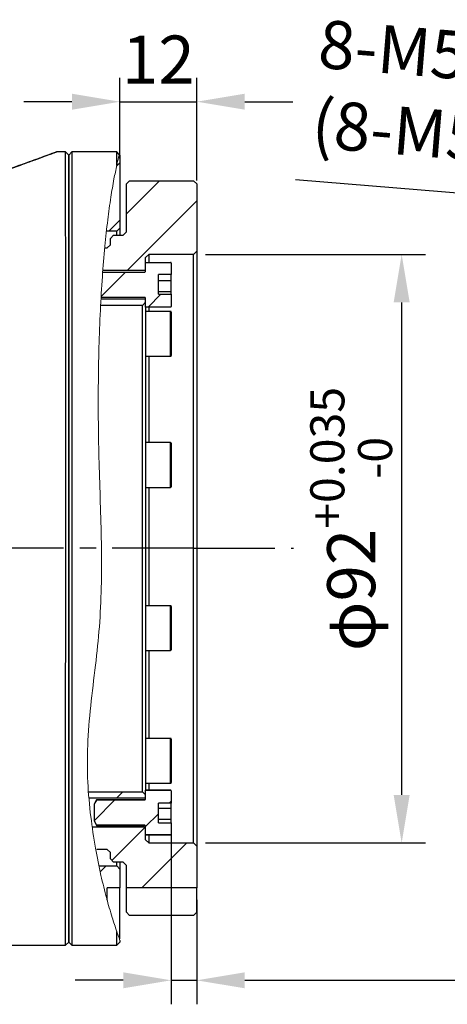
# Model space of a CAD drawing. Units: millimetres. Extents: x 834 to 21012, y 780 to 12470.
# Drawn here: x 20103 to 20170, y 1897 to 2050 of the extents above; entities that cross this region are included whole.
import ezdxf

# ---------------------------------------------------------------- set-up
doc = ezdxf.new("R2010")
doc.units = ezdxf.units.MM
doc.linetypes.add('CENTERX2', pattern=[20.32, 12.7, -2.54, 2.54, -2.54])
doc.layers.add('中心线', color=1, linetype='CENTERX2')
doc.dimstyles.new('副本 标注1-2', dxfattribs={"dimtxt": 2.5, "dimasz": 2.5, "dimexe": 1.25, "dimexo": 0.625, "dimtad": 1, "dimlfac": 2, "dimdsep": 46, "dimtxsty": 'Standard', "dimcen": 2.5, "dimclrd": 3, "dimclre": 3, "dimclrt": 3, "dimadec": 0, "dimazin": 0, "dimtfac": 1, "dimtmove": 0, "dimatfit": 3, "dimfxl": 1, "dimlwd": -3, "dimarcsym": 0})

# ---------------------------------------------------------------- blocks, each defined once
blk = doc.blocks.new('SW_HATCH_0')
at = {"color": 0, "linetype": 'Continuous', "lineweight": 18}
for p, q in [((0, 0), (0.267, 0.267)), ((0.767, -3.724), (3.349, -1.141)), ((0.825, -8.155), (6.267, -2.714)), ((-0.601, -5.091), (0.267, -4.224)), ((-1.208, -10.189), (0.699, -8.281)), ((2.462, -11.008), (3.469, -10.001)), ((-0.012, -49.403), (0.501, -48.891)), ((-1.733, -51.125), (-0.139, -49.53)), ((4.101, -49.78), (4.267, -49.615)), ((2.267, -51.615), (3.267, -50.615)), ((-0.371, -54.253), (2.255, -51.627)), ((1.968, -56.404), (5.481, -52.891)), ((-1.276, -55.157), (-0.809, -54.691))]:
    blk.add_line(p, q, dxfattribs=at)
blk = doc.blocks.new('*D38')
at = {"color": 3, "lineweight": -2}
for p, q in [((20131.76, 2013.78), (20166.13, 2013.78)), ((20131.76, 1921.78), (20166.13, 1921.78))]:
    blk.add_line(p, q, dxfattribs=at)
at = {"color": 3, "lineweight": -3}
blk.add_line((20162.38, 2006.28), (20162.38, 1929.28), dxfattribs=at)
at = {"color": 3}
for points in [[(20163.63, 2006.28), (20161.13, 2006.28), (20162.38, 2013.78)], [(20161.13, 1929.28), (20163.63, 1929.28), (20162.38, 1921.78)]]:
    blk.add_solid(points, dxfattribs=at)
at = {"layer": 'Defpoints', "color": 0}
for p in [(20129.88, 2013.78), (20129.88, 1921.78), (20162.38, 1921.78)]:
    blk.add_point(p, dxfattribs=at)
at = {"color": 3, "insert": (20148.11, 1972.41), "char_height": 7.5, "attachment_point": 2, "rotation": 90}
blk.add_mtext('\\A1;{\\A1;φ92{}{\\H0.71x;\\C2;\\S+0.035^ -0;}}', dxfattribs=at)
blk = doc.blocks.new('*D39')
at = {"color": 3, "lineweight": -2}
for p, q in [((20126.38, 1923.61), (20126.38, 1896.56)), ((20130.38, 1912.88), (20130.38, 1896.56))]:
    blk.add_line(p, q, dxfattribs=at)
at = {"color": 3, "lineweight": -3}
for p, q in [((20118.88, 1900.31), (20111.38, 1900.31)), ((20126.38, 1900.31), (20130.38, 1900.31)), ((20137.88, 1900.31), (20203.13, 1900.31))]:
    blk.add_line(p, q, dxfattribs=at)
at = {"color": 3}
for points in [[(20118.88, 1899.06), (20118.88, 1901.56), (20126.38, 1900.31)], [(20137.88, 1901.56), (20137.88, 1899.06), (20130.38, 1900.31)]]:
    blk.add_solid(points, dxfattribs=at)
at = {"layer": 'Defpoints', "color": 0}
for p in [(20126.38, 1925.49), (20130.38, 1914.76), (20130.38, 1900.31)]:
    blk.add_point(p, dxfattribs=at)
at = {"color": 3, "insert": (20188.37, 1919.35), "char_height": 7.5, "attachment_point": 2, "rotation": 0}
blk.add_mtext('\\A1;4\\S 0^ -0.5;', dxfattribs=at)
blk = doc.blocks.new('*D45')
at = {"color": 3, "lineweight": -3}
for p, q in [((20145.82, 2025.47), (20216.54, 2019.65)), ((20228.2, 2018.69), (20224.01, 2019.04)), ((20235.67, 2018.08), (20243.15, 2017.46))]:
    blk.add_line(p, q, dxfattribs=at)
at = {"color": 3}
for points in [[(20216.43, 2018.41), (20216.64, 2020.9), (20224.01, 2019.04)], [(20235.77, 2019.32), (20235.57, 2016.83), (20228.2, 2018.69)]]:
    blk.add_solid(points, dxfattribs=at)
at = {"layer": 'Defpoints', "color": 0}
for p in [(20224.01, 2019.04), (20228.2, 2018.69)]:
    blk.add_point(p, dxfattribs=at)
at = {"color": 3, "insert": (20149.76, 2050.46), "char_height": 7.5, "attachment_point": 1, "rotation": 355.2956}
blk.add_mtext('8-M5{\\f宋体|b0|i0|c134|p2;深}10\\P({\\fSimSun|b0|i0|c134|p2;8-M5deep10})', dxfattribs=at)
blk = doc.blocks.new('*D46')
at = {"color": 3, "lineweight": -2}
for p, q in [((20118.38, 2028.77), (20118.38, 2041.39)), ((20130.38, 2025.34), (20130.38, 2041.39))]:
    blk.add_line(p, q, dxfattribs=at)
at = {"color": 3, "lineweight": -3}
for p, q in [((20110.88, 2037.64), (20103.38, 2037.64)), ((20118.38, 2037.64), (20130.38, 2037.64)), ((20137.88, 2037.64), (20145.38, 2037.64))]:
    blk.add_line(p, q, dxfattribs=at)
at = {"color": 3}
for points in [[(20110.88, 2036.39), (20110.88, 2038.89), (20118.38, 2037.64)], [(20137.88, 2038.89), (20137.88, 2036.39), (20130.38, 2037.64)]]:
    blk.add_solid(points, dxfattribs=at)
at = {"layer": 'Defpoints', "color": 0}
for p in [(20130.38, 2037.64), (20118.38, 2026.89), (20130.38, 2023.46)]:
    blk.add_point(p, dxfattribs=at)
at = {"color": 3, "insert": (20124.38, 2043.26), "char_height": 7.5, "attachment_point": 5}
blk.add_mtext('12', dxfattribs=at)

msp = doc.modelspace()

# ---------------------------------------------------------------- linework, layer by layer
at = {"color": 7, "linetype": 'Continuous', "lineweight": 25}
for p, q in [((20109.8812, 2029.7836), (20108.4678, 2029.7836)), ((20110.8812, 2029.7836), (20110.3812, 2029.2836)), ((20110.3812, 1967.27), (20110.3812, 2029.2836)), ((20110.3812, 2029.2445), (20110.3812, 1906.2836)), ((20117.8812, 2029.7836), (20110.8812, 2029.7836)), ((20110.8812, 2029.7836), (20110.8812, 1967.2658)), ((20118.279, 2029.3858), (20117.8812, 2029.7836)), ((20117.8812, 2027.715), (20117.8812, 2029.7836)), ((20118.3812, 2029.2836), (20118.279, 2029.3858)), ((20118.3812, 2029.2836), (20118.3812, 2017.8836)), ((20119.8812, 2025.2836), (20119.3812, 2024.7836)), ((20119.3812, 2017.2836), (20119.3812, 2024.7836)), ((20119.8812, 2025.2836), (20129.8812, 2025.2836)), ((20130.3812, 2024.7836), (20129.8812, 2025.2836)), ((20130.3812, 2024.7836), (20130.3812, 2014.2836)), ((20117.8812, 2017.3836), (20118.3812, 2017.8836)), ((20118.3812, 2017.8836), (20118.3812, 2016.7836)), ((20117.8812, 2017.3836), (20116.2585, 2017.3836)), ((20117.3812, 2016.7836), (20116.8812, 2016.2836)), ((20116.8812, 2015.2836), (20116.8812, 2016.2836)), ((20117.3812, 2016.7836), (20118.8812, 2016.7836)), ((20117.8812, 2016.7836), (20117.8812, 2017.3836)), ((20118.8812, 2016.7836), (20119.3812, 2017.2836)), ((20115.9941, 2014.7836), (20116.3812, 2014.7836)), ((20116.3812, 2014.7836), (20116.8812, 2015.2836)), ((20122.8812, 2013.7836), (20122.3812, 2013.2836)), ((20122.3812, 2011.2557), (20122.3812, 2013.2836)), ((20129.8812, 2013.7836), (20122.8812, 2013.7836)), ((20122.8812, 2013.7836), (20122.8812, 2012.5152)), ((20129.8812, 2013.7836), (20130.3812, 2014.2836)), ((20129.8812, 1921.7837), (20129.8812, 2013.7836)), ((20130.3812, 2014.2836), (20130.3812, 1921.2836)), ((20122.3812, 2011.2051), (20122.3812, 2012.5152)), ((20122.3812, 2012.5152), (20126.2812, 2012.5152)), ((20126.3812, 2012.4147), (20126.3812, 2010.6451)), ((20115.679, 2011.0023), (20122.1812, 2011.0023)), ((20122.3812, 2011.2557), (20115.6978, 2011.2557)), ((20126.3812, 2010.6451), (20124.3812, 2010.6451)), ((20124.3812, 2007.5625), (20124.3812, 2010.6451)), ((20126.3812, 2009.6911), (20126.3812, 2010.6451)), ((20124.3812, 2009.6911), (20126.3812, 2009.6911)), ((20126.3812, 2007.9857), (20126.3812, 2009.6911)), ((20122.1812, 2007.0621), (20115.4245, 2007.0621)), ((20122.3812, 2005.5492), (20122.3812, 2006.8593)), ((20124.3812, 2007.9857), (20126.3812, 2007.9857)), ((20124.3812, 2007.5625), (20126.3812, 2007.5625)), ((20126.3812, 2007.5625), (20126.3812, 2007.9857)), ((20126.3812, 2007.5625), (20126.3812, 2005.6497)), ((20121.8812, 2005.7836), (20115.3563, 2005.7836)), ((20115.4105, 2006.8087), (20122.3812, 2006.8087)), ((20121.8812, 2005.7836), (20122.3812, 2006.2836)), ((20121.8812, 1929.7836), (20121.8812, 2005.7836)), ((20122.3812, 2006.2836), (20122.3812, 2006.8087)), ((20126.2812, 2005.5492), (20122.3812, 2005.5492)), ((20122.3812, 2005.5492), (20122.3812, 2000.2873)), ((20122.8812, 2005.5492), (20122.8812, 2004.8569)), ((20126.2812, 2004.8569), (20122.3812, 2004.8569)), ((20126.3812, 2004.7569), (20126.3812, 2002.1493)), ((20126.3812, 2002.1493), (20126.3812, 1997.9569)), ((20122.3812, 2000.2873), (20122.3812, 1997.8569)), ((20122.3812, 1997.8569), (20126.2812, 1997.8569)), ((20122.3812, 1997.8569), (20122.3812, 1981.9513)), ((20122.8812, 1997.8569), (20122.8812, 1984.3578)), ((20126.2812, 1984.3578), (20122.3812, 1984.3578)), ((20126.3812, 1984.2578), (20126.3812, 1983.4423)), ((20126.3812, 1983.4423), (20126.3812, 1977.4578)), ((20122.3812, 1981.9513), (20122.3812, 1977.9851)), ((20122.3812, 1977.9851), (20122.3812, 1958.2037)), ((20122.3812, 1977.3578), (20126.2812, 1977.3578)), ((20122.8812, 1977.3578), (20122.8812, 1958.8648)), ((20110.3812, 1906.2836), (20110.3812, 1967.27)), ((20110.8812, 1967.2658), (20110.8812, 1905.7837)), ((20126.2812, 1958.8648), (20122.3812, 1958.8648)), ((20122.3812, 1958.2037), (20122.3812, 1954.216)), ((20126.3812, 1958.7648), (20126.3812, 1951.9648)), ((20122.3812, 1954.216), (20122.3812, 1938.1154)), ((20122.3812, 1951.8648), (20126.2812, 1951.8648)), ((20122.8812, 1951.8648), (20122.8812, 1938.1154)), ((20126.2812, 1938.1154), (20122.3812, 1938.1154)), ((20122.3812, 1938.1154), (20122.3812, 1935.6292)), ((20126.3812, 1938.0154), (20126.3812, 1931.2154)), ((20122.3812, 1935.6292), (20122.3812, 1930.0181)), ((20122.3812, 1931.1154), (20126.2812, 1931.1154)), ((20126.2812, 1930.0351), (20122.3812, 1930.0351)), ((20122.3812, 1930.0351), (20122.3812, 1930.0181)), ((20122.3812, 1928.7079), (20122.3812, 1930.0181)), ((20122.3812, 1930.0181), (20126.2812, 1930.0181)), ((20122.8812, 1931.1154), (20122.8812, 1930.0351)), ((20126.3812, 1929.9351), (20126.3812, 1929.9176)), ((20126.3812, 1929.9176), (20126.3812, 1928.0048)), ((20113.455, 1929.7836), (20121.8812, 1929.7836)), ((20122.3812, 1928.7586), (20113.5373, 1928.7586)), ((20114.7311, 1928.5351), (20114.3812, 1927.9289)), ((20122.1812, 1928.5351), (20114.7311, 1928.5351)), ((20114.7311, 1928.5351), (20114.7311, 1928.5052)), ((20114.7311, 1928.5052), (20122.1812, 1928.5052)), ((20122.3812, 1929.2836), (20121.8812, 1929.7836)), ((20122.3812, 1928.7586), (20122.3812, 1929.2836)), ((20114.3812, 1927.9289), (20114.3812, 1927.8856)), ((20114.3812, 1925.1845), (20114.3812, 1927.8856)), ((20126.3812, 1928.0048), (20124.3812, 1928.0048)), ((20124.3812, 1924.9222), (20124.3812, 1928.0048)), ((20124.3812, 1927.1939), (20126.3812, 1927.1939)), ((20126.3812, 1927.1939), (20126.3812, 1928.0048)), ((20126.3812, 1925.4886), (20126.3812, 1927.1939)), ((20124.3812, 1925.4886), (20126.3812, 1925.4886)), ((20126.3812, 1924.9222), (20126.3812, 1925.4886)), ((20114.0397, 1924.3116), (20122.3812, 1924.3116)), ((20114.3812, 1925.1845), (20114.7311, 1924.565)), ((20114.3812, 1925.1845), (20114.3812, 1925.1413)), ((20114.3812, 1925.1413), (20114.7311, 1924.5351)), ((20122.1812, 1924.565), (20114.7311, 1924.565)), ((20114.7311, 1924.565), (20114.7311, 1924.5351)), ((20114.7311, 1924.5351), (20122.1812, 1924.5351)), ((20122.3812, 1923.0521), (20122.3812, 1924.3622)), ((20122.3812, 1922.2836), (20122.3812, 1924.3116)), ((20124.3812, 1924.9222), (20126.3812, 1924.9222)), ((20126.3812, 1924.9222), (20126.3812, 1923.1526)), ((20126.2812, 1923.0521), (20122.3812, 1923.0521)), ((20122.3812, 1923.0351), (20126.2812, 1923.0351)), ((20122.3812, 1922.2836), (20122.8812, 1921.7837)), ((20122.8812, 1923.0351), (20122.8812, 1921.7837)), ((20126.3812, 1923.1526), (20126.3812, 1923.1351)), ((20116.3812, 1920.7837), (20114.7612, 1920.7837)), ((20116.8812, 1920.2836), (20116.3812, 1920.7837)), ((20122.8812, 1921.7837), (20129.8812, 1921.7837)), ((20130.3812, 1921.2836), (20129.8812, 1921.7837)), ((20130.3812, 1921.2836), (20130.3812, 1914.7572)), ((20116.8812, 1919.2836), (20116.8812, 1920.2836)), ((20116.8812, 1919.2836), (20117.3812, 1918.7836)), ((20115.0986, 1918.1837), (20117.8812, 1918.1837)), ((20118.8812, 1918.7836), (20117.3812, 1918.7836)), ((20117.8812, 1918.1837), (20117.8812, 1918.7836)), ((20118.3812, 1917.6836), (20117.8812, 1918.1837)), ((20118.3812, 1918.7836), (20118.3812, 1917.6836)), ((20118.3812, 1917.6836), (20118.3812, 1914.7572)), ((20119.3812, 1918.2837), (20118.8812, 1918.7836)), ((20119.3812, 1914.7572), (20119.3812, 1918.2837)), ((20118.3812, 1914.7572), (20116.3812, 1914.7572)), ((20116.3812, 1912.819), (20116.3812, 1914.7572)), ((20118.3812, 1906.8141), (20118.3812, 1914.7572)), ((20130.3812, 1914.7572), (20119.3812, 1914.7572)), ((20119.3812, 1910.9594), (20119.3812, 1914.7572)), ((20130.3812, 1910.9594), (20130.3812, 1914.7572)), ((20119.3812, 1910.9594), (20119.8812, 1910.4571)), ((20129.8812, 1910.4571), (20119.8812, 1910.4571)), ((20129.8812, 1910.4571), (20130.3812, 1910.9594)), ((20117.8812, 1905.7837), (20117.8812, 1907.9428)), ((20065.9473, 1905.7837), (20109.8812, 1905.7837)), ((20109.8782, 1905.7806), (20110.3812, 1906.2836)), ((20110.3812, 1906.2836), (20110.8812, 1905.7837)), ((20110.8812, 1905.7837), (20117.8812, 1905.7837)), ((20117.8812, 1905.7837), (20118.3812, 1906.2836)), ((20118.3812, 1906.5486), (20118.3812, 1906.2836))]:
    msp.add_line(p, q, dxfattribs=at)
at = {"color": 8, "linetype": 'Continuous', "lineweight": 25}
for p, q in [((20126.2812, 2002.1726), (20126.2812, 2004.8569)), ((20126.2812, 1997.8569), (20126.2812, 2002.1726)), ((20126.2812, 1983.5183), (20126.2812, 1984.3578)), ((20126.2812, 1977.3578), (20126.2812, 1983.5183)), ((20126.2812, 1958.8539), (20126.2812, 1958.8648)), ((20126.2812, 1951.8648), (20126.2812, 1958.8539)), ((20126.2812, 1931.1154), (20126.2812, 1938.1154)), ((20126.2812, 1930.0181), (20126.2812, 1930.0351)), ((20122.1812, 1928.5351), (20122.1812, 1928.5052)), ((20122.1812, 1924.565), (20122.1812, 1924.5351)), ((20126.2812, 1923.0351), (20126.2812, 1923.0521))]:
    msp.add_line(p, q, dxfattribs=at)
at = {"color": 7, "linetype": 'Continuous', "lineweight": 25, "flags": 128}
msp.add_lwpolyline([(20110.3812, 2029.2836), (20110.1297, 2029.5352), (20109.8782, 2029.7867)], dxfattribs=at)
at = {"color": 7, "linetype": 'Continuous', "lineweight": 25}
for centre, radius, start, end in [((20126.2812, 2004.7569), 0.1, 0.006321, 89.995814), ((20126.2812, 1997.9569), 0.1, 270.004186, 359.993679), ((20126.2812, 1984.2578), 0.1, 0.004186, 89.995814), ((20126.2812, 1977.4578), 0.1, 270.004186, 359.991545), ((20126.2812, 1958.7648), 0.1, 0.008455, 89.995814), ((20126.2812, 1951.9648), 0.1, 270.004186, 359.995814), ((20126.2811, 1938.0153), 0.1, 0.011474, 89.988526), ((20126.2812, 1931.2154), 0.1, 270.004186, 359.991545), ((20126.2812, 1929.9351), 0.1, 0.008455, 89.995814), ((20122.1812, 1928.7351), 0.2, 270.001168, 0.000967), ((20122.1812, 1924.3351), 0.2, 0.001168, 89.998832), ((20126.2811, 1923.1351), 0.1, 270.011474, 359.988526)]:
    msp.add_arc(centre, radius, start, end, dxfattribs=at)
for points, knots in [([(20064.9392, 2013.9405), (20063.2483, 2013.3251), (20060.8942, 2012.4683), (20063.7206, 2013.497), (20065.6676, 2014.2057), (20068.3398, 2015.1782), (20071.4913, 2016.3253), (20074.955, 2017.586), (20078.4459, 2018.8566), (20081.6662, 2020.0287), (20084.2269, 2020.9607), (20086.8542, 2021.917), (20089.3059, 2022.8093), (20091.5063, 2023.6102), (20093.806, 2024.4472), (20096.8115, 2025.5411), (20100.4376, 2026.8609), (20103.5881, 2028.0076), (20105.4314, 2028.6785), (20106.5477, 2029.0848), (20107.4908, 2029.4281), (20107.975, 2029.6043), (20108.6132, 2029.8366), (20108.274, 2029.7131), (20107.9336, 2029.5892), (20107.1921, 2029.3193), (20106.2306, 2028.9694), (20105.2006, 2028.5945), (20104.0679, 2028.1822), (20102.5115, 2027.6157), (20100.7184, 2026.9631), (20098.5689, 2026.1807), (20096.6448, 2025.4804), (20094.7021, 2024.7733), (20093.0253, 2024.163), (20091.3379, 2023.5489), (20089.829, 2022.9997), (20086.9281, 2021.9438), (20083.8187, 2020.8121), (20079.89, 2019.3822), (20077.0927, 2018.3641), (20074.4386, 2017.398), (20072.1217, 2016.5547), (20069.729, 2015.6839), (20067.2579, 2014.7845), (20065.6494, 2014.199), (20064.9392, 2013.9405)], [0, 0, 0, 0, 0.03143372, 0.04376369, 0.06802576, 0.10344027, 0.12637459, 0.17064192, 0.21494188, 0.23921109, 0.27462014, 0.29764292, 0.32405593, 0.35379293, 0.36870445, 0.39831714, 0.45087618, 0.48566615, 0.50038648, 0.50992748, 0.52268446, 0.52743966, 0.53143372, 0.53281368, 0.5356214, 0.54386476, 0.55560686, 0.56719913, 0.57697867, 0.59222351, 0.61744408, 0.63489257, 0.66163674, 0.67958087, 0.69762991, 0.71578586, 0.73407462, 0.74635809, 0.80946483, 0.8344877, 0.87323261, 0.89979754, 0.92019971, 0.94805492, 0.97706649, 1, 1, 1, 1]), ([(20109.8812, 1905.7837), (20109.8812, 1905.8596), (20109.8812, 1906.1145), (20109.8813, 1906.7313), (20109.8815, 1907.8967), (20109.8819, 1909.474), (20109.8824, 1911.393), (20109.8831, 1913.5951), (20109.8841, 1916.4348), (20109.8854, 1919.709), (20109.8867, 1923.1076), (20109.8882, 1926.6324), (20109.89, 1930.7298), (20109.8919, 1935.1636), (20109.8939, 1939.6738), (20109.8959, 1944.1208), (20109.898, 1949.1979), (20109.9001, 1954.3878), (20109.9021, 1959.4987), (20109.9038, 1964.3656), (20109.9054, 1969.75), (20109.9068, 1975.1116), (20109.9078, 1980.2492), (20109.9084, 1984.9909), (20109.9086, 1990.0796), (20109.9083, 1995.0126), (20109.9075, 1999.6015), (20109.9064, 2003.6866), (20109.9045, 2007.9088), (20109.9021, 2011.9496), (20109.8993, 2015.4723), (20109.8964, 2018.4368), (20109.8932, 2021.2252), (20109.8898, 2023.7789), (20109.8867, 2025.8617), (20109.8845, 2027.302), (20109.8826, 2028.6461), (20109.8818, 2029.0327), (20109.8811, 2029.8707), (20109.8812, 2029.7691), (20109.8812, 2029.7633)], [0, 0, 0, 0, 0.001836984, 0.006166178, 0.014922494, 0.030028471, 0.044321575, 0.061345283, 0.08330042, 0.113017322, 0.140550942, 0.165517374, 0.198286785, 0.239671207, 0.272776762, 0.307392109, 0.347249435, 0.395598008, 0.432940293, 0.470888358, 0.513334379, 0.563195385, 0.600590839, 0.637619809, 0.677902493, 0.723691444, 0.756953172, 0.788914425, 0.822514282, 0.859092123, 0.886668496, 0.907724675, 0.930829173, 0.954037238, 0.969796248, 0.980513955, 0.990488585, 0.997683642, 0.999867856, 1, 1, 1, 1]), ([(20126.3812, 2012.4147), (20126.381, 2012.4184), (20126.3805, 2012.4334), (20126.3729, 2012.4592), (20126.3531, 2012.4873), (20126.325, 2012.5071), (20126.2995, 2012.5146), (20126.2847, 2012.5151), (20126.2812, 2012.5152)], [0, 0, 0, 0, 0.07040078, 0.28671728, 0.50272624, 0.71791302, 0.93205665, 1, 1, 1, 1]), ([(20122.1812, 2011.0023), (20122.2033, 2011.0045), (20122.2477, 2011.0089), (20122.3071, 2011.043), (20122.3524, 2011.0934), (20122.3774, 2011.1506), (20122.3801, 2011.1892), (20122.3812, 2011.2051)], [0, 0, 0, 0, 0.21027707, 0.42116923, 0.63352186, 0.8488388, 1, 1, 1, 1]), ([(20122.3812, 2006.8593), (20122.3812, 2006.8599), (20122.3812, 2006.8834), (20122.3727, 2006.9301), (20122.3383, 2006.9911), (20122.2858, 2007.0365), (20122.2302, 2007.0591), (20122.1944, 2007.0613), (20122.1812, 2007.0621)], [0, 0, 0, 0, 0.005441853, 0.223724145, 0.442312092, 0.659511633, 0.873911665, 1, 1, 1, 1]), ([(20126.2812, 2005.5492), (20126.2923, 2005.5503), (20126.3146, 2005.5525), (20126.3445, 2005.5696), (20126.3672, 2005.5949), (20126.3794, 2005.6232), (20126.3806, 2005.6421), (20126.3812, 2005.6497)], [0, 0, 0, 0, 0.21215034, 0.425436, 0.63928161, 0.85406058, 1, 1, 1, 1]), ([(20126.3812, 1929.9176), (20126.381, 1929.9213), (20126.3805, 1929.9362), (20126.3729, 1929.9621), (20126.3531, 1929.9902), (20126.325, 1930.01), (20126.2995, 1930.0175), (20126.2847, 1930.018), (20126.2812, 1930.0181)], [0, 0, 0, 0, 0.07037836, 0.28669886, 0.50271183, 0.71790259, 0.93205666, 1, 1, 1, 1]), ([(20114.7311, 1928.5052), (20114.6186, 1928.3069), (20114.5015, 1928.1007), (20114.3857, 1927.8937), (20114.3812, 1927.8856)], [0, 0, 0, 0, 0.961148618, 1, 1, 1, 1]), ([(20122.1812, 1928.5052), (20122.2033, 1928.5074), (20122.2477, 1928.5118), (20122.3071, 1928.5459), (20122.3524, 1928.5963), (20122.3774, 1928.6535), (20122.3801, 1928.692), (20122.3812, 1928.7079)], [0, 0, 0, 0, 0.210277252, 0.421169591, 0.633522402, 0.848850416, 1, 1, 1, 1]), ([(20122.3812, 1924.3622), (20122.3809, 1924.3694), (20122.38, 1924.3994), (20122.3649, 1924.4515), (20122.325, 1924.5088), (20122.2684, 1924.5489), (20122.2173, 1924.5638), (20122.188, 1924.5648), (20122.1812, 1924.565)], [0, 0, 0, 0, 0.06793597, 0.28633212, 0.50466541, 0.72114341, 0.93461788, 1, 1, 1, 1]), ([(20126.2812, 1923.0521), (20126.2923, 1923.0532), (20126.3146, 1923.0554), (20126.3445, 1923.0725), (20126.3672, 1923.0977), (20126.3794, 1923.1261), (20126.3806, 1923.1449), (20126.3812, 1923.1526)], [0, 0, 0, 0, 0.21216447, 0.42544887, 0.63926934, 0.85412441, 1, 1, 1, 1])]:
    msp.add_open_spline(points, degree=3, knots=knots, dxfattribs=at)
at = {"color": 7, "linetype": 'Continuous', "lineweight": 18}
for points, knots in [([(20118.279, 2029.3858), (20118.2703, 2029.3518), (20118.2355, 2029.2152), (20118.158, 2028.905), (20118.0317, 2028.3826), (20117.9368, 2027.9615), (20117.8812, 2027.715)], [0, 0, 0, 0, 0.06130921, 0.246181002, 0.558578443, 1, 1, 1, 1]), ([(20117.8812, 1907.9428), (20117.6353, 1908.6777), (20117.0657, 1910.3805), (20116.2297, 1913.3021), (20115.3416, 1916.9119), (20114.4847, 1921.1731), (20113.765, 1926.0384), (20113.2639, 1931.3999), (20113.2785, 1937.1901), (20113.7623, 1943.2874), (20114.5634, 1949.437), (20115.2224, 1955.6063), (20115.5001, 1961.7269), (20115.5135, 1967.9475), (20115.3371, 1974.1979), (20115.1384, 1980.4167), (20114.9877, 1986.6995), (20114.9765, 1992.9646), (20115.0805, 1999.1208), (20115.2912, 2004.8658), (20115.5986, 2010.1289), (20115.9837, 2014.85), (20116.424, 2018.994), (20116.9112, 2022.5052), (20117.3853, 2025.3457), (20117.7322, 2027.0032), (20117.8812, 2027.715)], [0, 0, 0, 0, 0.01928223, 0.04467987, 0.07559375, 0.11177229, 0.15279958, 0.197944, 0.24563678, 0.29668217, 0.35005281, 0.39996247, 0.45102419, 0.50243814, 0.55473528, 0.60661747, 0.65727645, 0.71112237, 0.7625136, 0.81048829, 0.85417508, 0.89369826, 0.92835416, 0.95786371, 0.98190322, 1, 1, 1, 1]), ([(20117.8812, 1907.9428), (20117.9821, 1907.6542), (20118.1451, 1907.1881), (20118.3161, 1906.7249), (20118.3812, 1906.5486)], [0, 0, 0, 0, 0.61939576, 1, 1, 1, 1])]:
    msp.add_open_spline(points, degree=3, knots=knots, dxfattribs=at)
at = {"layer": '中心线'}
for q in [(20043.3617, 1967.8371), (20145.475, 1967.8371)]:
    msp.add_line((20129.8812, 1967.8371), q, dxfattribs=at)

# ---------------------------------------------------------------- block references
at = {"color": 7, "linetype": 'Continuous', "lineweight": 18, "xscale": 2, "yscale": 2, "zscale": 2}
msp.add_blockref('SW_HATCH_0', (20117.8481, 2027.5653), dxfattribs=at)

# ---------------------------------------------------------------- dimensions: what is measured, and where the dimension line sits
dim = msp.add_diameter_dim_2p(p1=(20228.1967, 2018.6925), p2=(20224.0109, 2019.0369), text='8-M5{\\f宋体|b0|i0|c134|p2;深}10\\P({\\fSimSun|b0|i0|c134|p2;8-M5deep10})', dimstyle='副本 标注1-2', override={"dimscale": 3, "dimgap": 0.625, "dimtad": 1, "dimtih": 0, "dimtoh": 0, "dimdec": 2, "dimlfac": 1, "dimpost": '<>', "dimtxsty": 'Standard', "dimcen": 0, "dimse1": 0, "dimse2": 0, "dimsd1": 0, "dimsd2": 0, "dimtix": 0, "dimtofl": 1, "dimatfit": 3})
dim.commit()
dim.dimension.update_dxf_attribs({"geometry": '*D45', "text_midpoint": (20186.1337, 2022.1539), "dimtype": 163})
dim = msp.add_linear_dim(base=(20130.3812, 2037.637), p1=(20118.3812, 2026.8915), p2=(20130.3812, 2023.461), dimstyle='副本 标注1-2', override={"dimscale": 3, "dimlfac": 1})
dim.commit()
dim.dimension.update_dxf_attribs({"geometry": '*D46', "text_midpoint": (20124.3812, 2037.637), "dimtype": 160})
dim = msp.add_linear_dim(base=(20162.3812, 1921.7836), p1=(20129.8812, 2013.7836), p2=(20129.8812, 1921.7836), angle=90, text='{\\A1;φ<>{}{\\H0.71x;\\C2;\\S+0.035^ -0;}}', dimstyle='副本 标注1-2', override={"dimscale": 3, "dimgap": 0.625, "dimtad": 1, "dimdec": 2, "dimlfac": 1, "dimpost": '<>', "dimtxsty": 'Standard', "dimse1": 0, "dimse2": 0, "dimsd1": 0, "dimsd2": 0, "dimtol": 0, "dimlim": 0, "dimtp": 0.035, "dimtm": 1e-09, "dimtdec": 3, "dimtofl": 1, "dimtvp": 0.1, "dimtolj": 1})
dim.commit()
dim.dimension.update_dxf_attribs({"geometry": '*D38', "text_midpoint": (20162.3812, 1972.4144), "dimtype": 160})
dim = msp.add_linear_dim(base=(20130.3812, 1900.3121), p1=(20126.3812, 1925.4886), p2=(20130.3812, 1914.7572), angle=0.000009, dimstyle='副本 标注1-2', override={"dimscale": 3, "dimgap": 0.625, "dimlfac": 1, "dimtol": 1, "dimlim": 0, "dimtp": 0, "dimtm": 0.5, "dimtolj": 1})
dim.commit()
dim.dimension.update_dxf_attribs({"geometry": '*D39', "text_midpoint": (20188.3743, 1900.3121), "dimtype": 160})

doc.saveas('drawing.dxf')
